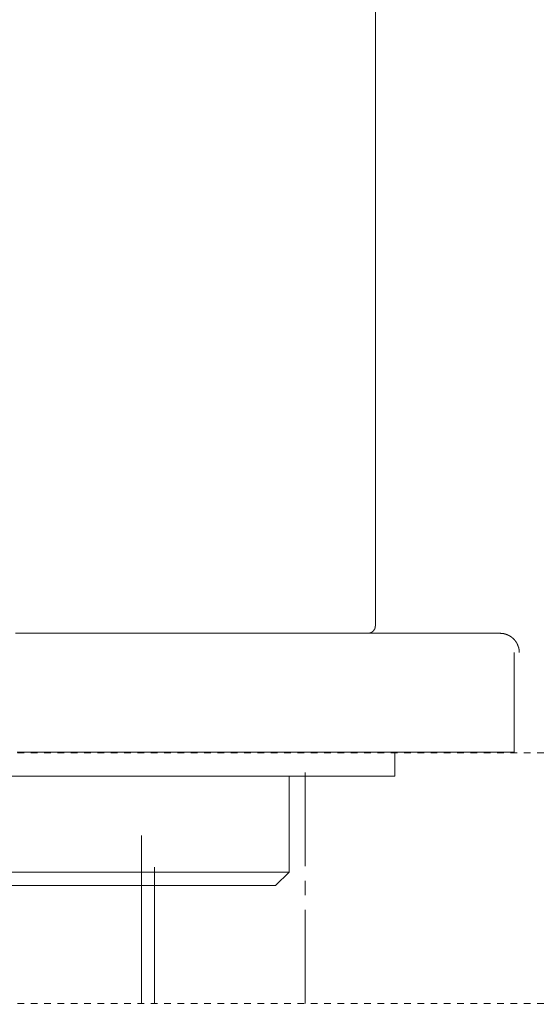
# Model space of a CAD drawing. Units: inches. Extents: x -589 to 829, y -681 to 392.
# Drawn here: x -201 to -173, y 0 to 52 of the extents above; entities that cross this region are included whole.
import ezdxf

# ---------------------------------------------------------------- set-up
doc = ezdxf.new("R2010")
doc.units = ezdxf.units.IN
doc.header["$MEASUREMENT"] = 0
doc.linetypes.add('AI-Linetype-4', pattern=[0.705556, 0.352778, -0.352778])
doc.linetypes.add('AI-Linetype-5', pattern=[0.705556, 0.352778, -0.352778])
doc.layers.add('图层 1', color=7, linetype='Continuous')

msp = doc.modelspace()

# ---------------------------------------------------------------- linework, layer by layer
at = {"layer": '图层 1', "color": 7, "lineweight": 9}
for points in [[(-181.987, 20.301), (-181.987, 76.773)], [(-201.044, 19.925), (-200.72, 19.925), (-200.397, 19.925), (-200.076, 19.925), (-199.752, 19.925), (-199.445, 19.925), (-199.118, 19.925), (-198.814, 19.925), (-198.507, 19.925), (-198.2, 19.925), (-197.893, 19.925), (-197.589, 19.925), (-197.281, 19.925), (-196.991, 19.925), (-196.684, 19.925), (-196.396, 19.925), (-196.106, 19.925), (-195.815, 19.925), (-195.525, 19.925), (-195.24, 19.925), (-194.949, 19.925), (-194.659, 19.925), (-194.385, 19.925), (-194.116, 19.925), (-193.826, 19.925), (-193.552, 19.925), (-193.278, 19.925), (-193.01, 19.925), (-192.752, 19.925), (-192.479, 19.925), (-192.224, 19.925), (-191.95, 19.925), (-191.693, 19.925), (-191.441, 19.925), (-191.184, 19.925), (-190.929, 19.925), (-190.672, 19.925), (-190.437, 19.925), (-190.179, 19.925), (-189.942, 19.925), (-189.687, 19.925), (-189.446, 19.925), (-189.211, 19.925), (-188.973, 19.925), (-188.733, 19.925), (-188.511, 19.925), (-188.271, 19.925), (-188.049, 19.925), (-187.831, 19.925), (-187.593, 19.925), (-187.371, 19.925), (-187.164, 19.925), (-186.943, 19.925), (-186.724, 19.925), (-186.519, 19.925), (-186.298, 19.925), (-186.093, 19.925), (-185.888, 19.925), (-185.684, 19.925), (-185.482, 19.925), (-185.294, 19.925), (-185.089, 19.925), (-184.901, 19.925), (-184.696, 19.925), (-184.508, 19.925), (-184.32, 19.925), (-184.132, 19.925), (-183.966, 19.925), (-183.777, 19.925), (-183.589, 19.925), (-183.418, 19.925), (-183.252, 19.925), (-183.08, 19.925), (-182.909, 19.925), (-182.737, 19.925), (-182.568, 19.925), (-182.414, 19.925), (-182.242, 19.925), (-182.09, 19.925), (-181.935, 19.925), (-181.786, 19.925), (-181.628, 19.925), (-181.478, 19.925), (-181.343, 19.925), (-181.188, 19.925), (-181.052, 19.925), (-180.914, 19.925), (-180.778, 19.925), (-180.646, 19.925), (-180.505, 19.925), (-180.372, 19.925), (-180.236, 19.925), (-180.114, 19.925), (-179.979, 19.925), (-179.86, 19.925), (-179.741, 19.925), (-179.619, 19.925), (-179.5, 19.925), (-179.381, 19.925), (-179.265, 19.925), (-179.146, 19.925), (-179.044, 19.925), (-178.922, 19.925), (-178.822, 19.925), (-178.701, 19.925), (-178.598, 19.925), (-178.502, 19.925), (-178.394, 19.925), (-178.291, 19.925), (-178.189, 19.925), (-178.087, 19.925), (-178.001, 19.925), (-177.898, 19.925), (-177.815, 19.925), (-177.716, 19.925), (-177.63, 19.925), (-177.528, 19.925), (-177.442, 19.925), (-177.356, 19.925), (-177.27, 19.925), (-177.185, 19.925), (-177.099, 19.925), (-177.035, 19.925), (-176.947, 19.925), (-176.864, 19.925), (-176.792, 19.925), (-176.706, 19.925), (-176.642, 19.925), (-176.573, 19.925), (-176.487, 19.925), (-176.421, 19.925), (-176.352, 19.925), (-176.299, 19.925), (-176.233, 19.925), (-176.164, 19.925), (-176.114, 19.925), (-176.061, 19.925), (-176.009, 19.925), (-175.959, 19.925), (-175.912, 19.925), (-175.857, 19.925), (-175.823, 19.925), (-175.787, 19.925), (-175.754, 19.925), (-175.724, 19.925), (-175.685, 19.925), (-175.652, 19.925), (-175.621, 19.925), (-175.605, 19.925), (-175.583, 19.925), (-175.552, 19.925), (-175.536, 19.925), (-175.502, 19.925), (-175.467, 19.925), (-175.433, 19.925), (-175.4, 19.925)], [(-182.328, 19.925), (-182.311, 19.925), (-182.295, 19.925), (-182.278, 19.941), (-182.261, 19.941), (-182.242, 19.941), (-182.242, 19.961), (-182.225, 19.961), (-182.209, 19.961), (-182.209, 19.977), (-182.192, 19.977), (-182.176, 19.977), (-182.176, 19.994), (-182.159, 19.994), (-182.159, 20.01), (-182.142, 20.01), (-182.142, 20.027), (-182.123, 20.027), (-182.123, 20.044), (-182.106, 20.044), (-182.106, 20.057), (-182.09, 20.057), (-182.09, 20.079), (-182.09, 20.096), (-182.073, 20.096), (-182.073, 20.113), (-182.057, 20.113), (-182.057, 20.129), (-182.057, 20.146), (-182.037, 20.146), (-182.037, 20.16), (-182.037, 20.182), (-182.037, 20.198), (-182.021, 20.215), (-182.021, 20.232), (-182.021, 20.245), (-182.021, 20.268), (-182.021, 20.284), (-182.021, 20.301)], [(-174.39, 18.904), (-174.39, 18.92), (-174.39, 18.934), (-174.39, 18.951), (-174.39, 18.973), (-174.39, 18.989), (-174.39, 19.006), (-174.39, 19.023), (-174.39, 19.036), (-174.39, 19.059), (-174.39, 19.075), (-174.412, 19.075), (-174.412, 19.092), (-174.412, 19.106), (-174.412, 19.122), (-174.412, 19.144), (-174.412, 19.161), (-174.429, 19.161), (-174.429, 19.178), (-174.429, 19.194), (-174.429, 19.208), (-174.443, 19.208), (-174.443, 19.225), (-174.443, 19.247), (-174.443, 19.263), (-174.459, 19.263), (-174.459, 19.28), (-174.459, 19.294), (-174.476, 19.31), (-174.476, 19.327), (-174.476, 19.344), (-174.498, 19.344), (-174.498, 19.366), (-174.498, 19.38), (-174.515, 19.38), (-174.515, 19.396), (-174.515, 19.413), (-174.529, 19.413), (-174.529, 19.429), (-174.545, 19.429), (-174.545, 19.451), (-174.545, 19.465), (-174.562, 19.465), (-174.562, 19.482), (-174.584, 19.498), (-174.584, 19.515), (-174.601, 19.515), (-174.601, 19.532), (-174.617, 19.532), (-174.617, 19.551), (-174.631, 19.551), (-174.631, 19.568), (-174.648, 19.584), (-174.664, 19.601), (-174.681, 19.617), (-174.7, 19.634), (-174.717, 19.651), (-174.733, 19.67), (-174.75, 19.67), (-174.75, 19.687), (-174.767, 19.687), (-174.767, 19.703), (-174.783, 19.703), (-174.783, 19.72), (-174.803, 19.72), (-174.819, 19.736), (-174.836, 19.736), (-174.836, 19.753), (-174.852, 19.753), (-174.869, 19.772), (-174.886, 19.772), (-174.886, 19.789), (-174.902, 19.789), (-174.921, 19.789), (-174.921, 19.806), (-174.938, 19.806), (-174.955, 19.806), (-174.955, 19.822), (-174.971, 19.822), (-174.988, 19.822), (-174.988, 19.839), (-175.007, 19.839), (-175.024, 19.839), (-175.04, 19.858), (-175.057, 19.858), (-175.074, 19.858), (-175.074, 19.875), (-175.093, 19.875), (-175.11, 19.875), (-175.126, 19.875), (-175.143, 19.891), (-175.159, 19.891), (-175.176, 19.891), (-175.193, 19.891), (-175.212, 19.891), (-175.212, 19.908), (-175.229, 19.908), (-175.245, 19.908), (-175.262, 19.908), (-175.278, 19.908), (-175.295, 19.908), (-175.314, 19.908), (-175.331, 19.908), (-175.348, 19.908), (-175.364, 19.908), (-175.381, 19.925), (-175.4, 19.925)], [(-174.648, 13.625), (-174.648, 18.904)], [(-174.648, 13.625), (-174.7, 13.625), (-174.717, 13.625), (-174.75, 13.625), (-174.783, 13.625), (-174.819, 13.625), (-174.852, 13.625), (-174.902, 13.625), (-174.955, 13.625), (-175.007, 13.625), (-175.057, 13.625), (-175.11, 13.625), (-175.159, 13.625), (-175.229, 13.625), (-175.295, 13.625), (-175.364, 13.625), (-175.486, 13.625), (-175.621, 13.625), (-175.754, 13.625), (-175.912, 13.625), (-176.045, 13.625), (-176.2, 13.625), (-176.335, 13.625), (-176.507, 13.625), (-176.573, 13.625), (-176.659, 13.625), (-176.745, 13.625), (-176.83, 13.625), (-176.916, 13.625), (-176.996, 13.625), (-177.082, 13.625), (-177.168, 13.625), (-177.254, 13.625), (-177.356, 13.625), (-177.442, 13.625), (-177.544, 13.625), (-177.647, 13.625), (-177.732, 13.625), (-177.835, 13.625), (-177.937, 13.625), (-178.056, 13.625), (-178.158, 13.625), (-178.258, 13.625), (-178.377, 13.625), (-178.502, 13.625), (-178.598, 13.625), (-178.72, 13.625), (-178.839, 13.625), (-178.958, 13.625), (-179.094, 13.625), (-179.215, 13.625), (-179.351, 13.625), (-179.467, 13.625), (-179.603, 13.625), (-179.741, 13.625), (-179.877, 13.625), (-180.012, 13.625), (-180.15, 13.625), (-180.303, 13.625), (-180.435, 13.625), (-180.59, 13.625), (-180.731, 13.625), (-180.881, 13.625), (-181.036, 13.625), (-181.188, 13.625), (-181.343, 13.625), (-181.512, 13.625), (-181.667, 13.625), (-181.838, 13.625), (-181.987, 13.625), (-182.159, 13.625), (-182.328, 13.625), (-182.499, 13.625), (-182.671, 13.625), (-182.859, 13.625), (-183.025, 13.625), (-183.213, 13.625), (-183.385, 13.625), (-183.573, 13.625), (-183.758, 13.625), (-183.946, 13.625), (-184.132, 13.625), (-184.336, 13.625), (-184.524, 13.625), (-184.729, 13.625), (-184.917, 13.625), (-185.122, 13.625), (-185.327, 13.625), (-185.529, 13.625), (-185.75, 13.625), (-185.958, 13.625), (-186.179, 13.625), (-186.378, 13.625), (-186.605, 13.625), (-186.824, 13.625), (-187.045, 13.625), (-187.266, 13.625), (-187.49, 13.625), (-187.728, 13.625), (-187.947, 13.625), (-188.19, 13.625), (-188.409, 13.625), (-188.647, 13.625), (-188.887, 13.625), (-189.125, 13.625), (-189.377, 13.625), (-189.618, 13.625), (-189.856, 13.625), (-190.113, 13.625), (-190.351, 13.625), (-190.603, 13.625), (-190.86, 13.625), (-191.117, 13.625), (-191.372, 13.625), (-191.629, 13.625), (-191.903, 13.625), (-192.155, 13.625), (-192.409, 13.625), (-192.683, 13.625), (-192.954, 13.625), (-193.228, 13.625), (-193.499, 13.625), (-193.773, 13.625), (-194.047, 13.625), (-194.316, 13.625), (-194.606, 13.625), (-194.88, 13.625), (-195.17, 13.625), (-195.461, 13.625), (-195.749, 13.625), (-196.039, 13.625), (-196.324, 13.625), (-196.615, 13.625), (-196.922, 13.625), (-197.212, 13.625), (-197.519, 13.625), (-197.824, 13.625), (-198.131, 13.625), (-198.438, 13.625), (-198.742, 13.625), (-199.055, 13.625), (-199.376, 13.625), (-199.683, 13.625), (-200.007, 13.625), (-200.311, 13.625), (-200.635, 13.625), (-200.958, 13.625)], [(-180.967, 12.363), (-180.967, 13.625)], [(-185.709, 12.554), (-185.709, 7.599)], [(-180.967, 12.363), (-237.522, 12.363)], [(-186.572, 7.292), (-186.572, 12.385)], [(-194.374, 0.334), (-194.374, 9.234)], [(-209.634, 7.292), (-186.572, 7.292)], [(-193.688, 7.547), (-193.688, 0.334)], [(-187.28, 6.584), (-186.572, 7.292)], [(-185.709, 6.83), (-185.709, 6.066)], [(-187.28, 6.584), (-209.634, 6.584)], [(-185.709, 5.295), (-185.709, 0.334)], [(-193.688, 1.394), (-193.688, 5.156)]]:
    msp.add_lwpolyline(points, dxfattribs=at)
at = {"layer": '图层 1', "color": 7, "linetype": 'AI-Linetype-4', "lineweight": 9}
msp.add_lwpolyline([(-284.909, 13.589), (-138.244, 13.589)], dxfattribs=at)
at = {"layer": '图层 1', "color": 7, "linetype": 'AI-Linetype-5', "lineweight": 9}
msp.add_lwpolyline([(-284.909, 0.334), (-138.244, 0.334)], dxfattribs=at)
at = {"layer": '图层 1', "color": 7, "lineweight": 9}
msp.add_open_spline([(-216.651, 1.914), (-216.651, 1.914), (-216.651, -115.228), (-216.651, -115.228), (-216.651, -115.228), (-218.836, -149.897), (-189.662, -149.897), (-160.477, -149.897), (-155.32, -174.288), (-155.32, -176.991)], degree=3, knots=[0, 0, 0, 0, 1, 1, 1, 2, 2, 2, 3, 3, 3, 3], dxfattribs=at)

doc.saveas('drawing.dxf')
